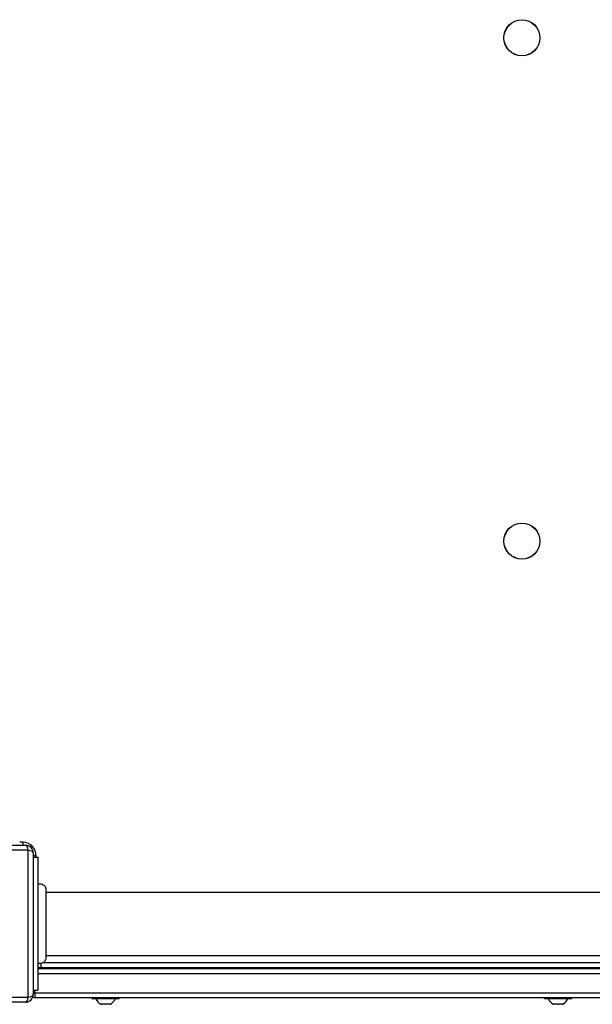
# Model space of a CAD drawing. Units: millimetres. Extents: x -2555 to 3366, y -3080 to 3333.
# Drawn here: x -627 to -247, y 55 to 707 of the extents above; entities that cross this region are included whole.
import ezdxf

# ---------------------------------------------------------------- set-up
doc = ezdxf.new("R2010")
doc.units = ezdxf.units.MM
doc.header["$LTSCALE"] = 35
doc.layers.add('SW_Toestellen', color=2, linetype='Continuous')

msp = doc.modelspace()

# ---------------------------------------------------------------- linework, layer by layer
at = {"layer": 'SW_Toestellen'}
for p, q in [((-620.87, 156.77), (-718.18, 156.77)), ((-716.52, 160.12), (-622.52, 160.12)), ((-624.52, 162.12), (-626.52, 162.12)), ((-624.52, 162.12), (-624.52, 160.12)), ((-620.87, 59.46), (-620.87, 156.77)), ((-617.52, 155.12), (-617.52, 61.12)), ((-615.52, 153.12), (-617.52, 153.12)), ((-617.52, 152.12), (-614.52, 152.12)), ((-615.52, 152.12), (-615.52, 153.12)), ((-614.52, 152.12), (-614.52, 64.12)), ((-609.15, 129.12), (70.11, 129.12)), ((-609.15, 87.12), (70.11, 87.12)), ((-612.52, 81.77), (-612.52, 79.12)), ((-612.52, 79.12), (73.48, 79.12)), ((72.25, 82.12), (-611.29, 82.12)), ((-573.52, 78.12), (-573.52, 79.12)), ((-565.52, 78.12), (-565.52, 79.12)), ((-273.52, 78.12), (-273.52, 79.12)), ((-265.52, 78.12), (-265.52, 79.12)), ((75.48, 78.12), (-614.52, 78.12)), ((-614.52, 75.12), (73.98, 75.12)), ((-614.52, 75.12), (73.98, 75.12)), ((-718.18, 59.46), (-620.87, 59.46)), ((-617.52, 64.12), (-614.52, 64.12)), ((-617.52, 62.12), (-616.52, 62.12)), ((-617.52, 62.12), (-616.52, 62.12)), ((-616.52, 62.12), (-616.52, 64.12)), ((77.48, 62.12), (-616.52, 62.12)), ((77.48, 62.12), (-616.52, 62.12)), ((-616.52, 62.12), (-616.52, 59.12)), ((-616.52, 59.12), (77.48, 59.12)), ((-578.42, 58.52), (-578.42, 58.92)), ((-560.62, 58.92), (-578.42, 58.92)), ((-560.62, 58.52), (-560.62, 58.92)), ((-278.42, 58.52), (-278.42, 58.92)), ((-260.62, 58.92), (-278.42, 58.92)), ((-260.62, 58.52), (-260.62, 58.92)), ((-622.52, 56.12), (-716.52, 56.12)), ((-578.42, 58.52), (-560.62, 58.52)), ((-560.82, 58.32), (-578.22, 58.32)), ((-572.42, 54.72), (-572.77, 54.72)), ((-572.4, 54.72), (-572.42, 54.72)), ((-572.4, 54.72), (-572.4, 54.78)), ((-572.4, 54.72), (-572.24, 54.72)), ((-569.7, 54.72), (-572.24, 54.72)), ((-566.8, 54.72), (-569.34, 54.72)), ((-566.8, 54.72), (-566.64, 54.72)), ((-566.64, 54.72), (-566.64, 54.78)), ((-566.62, 54.72), (-566.64, 54.72)), ((-566.27, 54.72), (-566.62, 54.72)), ((-278.42, 58.52), (-260.62, 58.52)), ((-260.82, 58.32), (-278.22, 58.32)), ((-272.42, 54.72), (-272.77, 54.72)), ((-272.4, 54.72), (-272.42, 54.72)), ((-272.4, 54.72), (-272.4, 54.78)), ((-272.4, 54.72), (-272.24, 54.72)), ((-269.7, 54.72), (-272.24, 54.72)), ((-266.8, 54.72), (-269.34, 54.72)), ((-266.8, 54.72), (-266.64, 54.72)), ((-266.64, 54.72), (-266.64, 54.78)), ((-266.62, 54.72), (-266.64, 54.72)), ((-266.27, 54.72), (-266.62, 54.72))]:
    msp.add_line(p, q, dxfattribs=at)
for centre, radius in [((-293.52, 695.12), 12), ((-293.52, 695.12), 11.89), ((-293.52, 361.62), 12), ((-293.52, 361.62), 11.89)]:
    msp.add_circle(centre, radius, dxfattribs=at)
for centre, radius, start, end in [((-624.52, 153.12), 9, 0, 90), ((-622.52, 155.12), 5, 0, 90), ((-612.52, 85.12), 6, 250.52878, 270), ((-622.52, 61.12), 5, 270, 0), ((-616.52, 62.12), 3, 244.33492, 270), ((-578.22, 58.92), 0.2, 90, 180), ((-560.82, 58.92), 0.2, 0, 90), ((-278.22, 58.92), 0.2, 90, 180), ((-260.82, 58.92), 0.2, 0, 90), ((-578.22, 58.52), 0.2, 180, 270), ((-567.82, 62.23), 9, 205.77419, 236.59766), ((-571.23, 62.23), 9, 303.40234, 334.22581), ((-560.82, 58.52), 0.2, 270, 0), ((-278.22, 58.52), 0.2, 180, 270), ((-267.82, 62.23), 9, 205.77419, 236.59766), ((-271.23, 62.23), 9, 303.40234, 334.22581), ((-260.82, 58.52), 0.2, 270, 0)]:
    msp.add_arc(centre, radius, start, end, dxfattribs=at)
for centre, major_axis, start_param, end_param in [((-622.52, 155.12), (0, 5), 5.049737, 6.283185), ((-622.52, 155.12), (5, 0), 0, 1.233448), ((-622.52, 61.12), (0, -5), 0, 1.233448), ((-622.52, 61.12), (5, 0), 5.049737, 6.283185)]:
    msp.add_ellipse(centre, major_axis=major_axis, ratio=0.350756, start_param=start_param, end_param=end_param, dxfattribs=at)
for points, knots in [([(-614.52, 134.12), (-614.16, 134.29), (-613.76, 134.41), (-612.96, 134.5), (-612.54, 134.49), (-611.75, 134.32), (-611.36, 134.17), (-610.66, 133.76), (-610.33, 133.49), (-609.8, 132.88), (-609.58, 132.52), (-609.28, 131.77), (-609.19, 131.36), (-609.16, 130.88), (-609.15, 130.81), (-609.15, 130.73)], [0, 0, 0, 0, 0.1210027, 0.1210027, 0.242587, 0.242587, 0.3645412, 0.3645412, 0.4866322, 0.4866322, 0.6086505, 0.6086505, 0.7305057, 0.7305057, 0.7527747, 0.7527747, 0.7527747, 0.7527747]), ([(-609.15, 130.73), (-609.15, 130.73), (-609.15, 130.73), (-609.15, 130.64), (-609.15, 130.16), (-609.15, 128.43), (-609.15, 127.18), (-609.15, 124.07), (-609.15, 122.18), (-609.15, 118.02), (-609.15, 115.69), (-609.15, 110.91), (-609.15, 108.38), (-609.15, 104.53), (-609.15, 103.15), (-609.15, 101.35), (-609.15, 100.91), (-609.15, 98.16), (-609.15, 95.95), (-609.15, 92.11), (-609.15, 90.42), (-609.15, 87.78), (-609.15, 86.77), (-609.15, 85.96), (-609.15, 85.79), (-609.15, 85.62), (-609.15, 85.57), (-609.15, 85.52), (-609.15, 85.52), (-609.15, 85.5)], [0.000014, 0.000014, 0.000014, 0.000014, 0.073378, 0.073378, 0.808805, 0.808805, 1.545202, 1.545202, 2.281476, 2.281476, 3.016634, 3.016634, 3.75631, 3.75631, 4.176841, 4.176841, 4.316492, 4.316492, 5.054751, 5.054751, 5.789036, 5.789036, 6.523907, 6.523907, 6.799772, 6.799772, 6.939617, 6.939617, 7.079988, 7.079988, 7.079988, 7.079988]), ([(-609.15, 85.5), (-609.15, 85.36), (-609.16, 85.21), (-609.2, 84.93), (-609.22, 84.79), (-609.32, 84.38), (-609.41, 84.12), (-609.71, 83.5), (-609.96, 83.14), (-610.56, 82.55), (-610.91, 82.3), (-611.68, 81.93), (-612.1, 81.82), (-612.94, 81.73), (-613.37, 81.76), (-614.04, 81.92), (-614.28, 82), (-614.52, 82.12)], [0, 0, 0, 0, 0.0433181, 0.0433181, 0.0860606, 0.0860606, 0.1676979, 0.1676979, 0.2944497, 0.2944497, 0.4211971, 0.4211971, 0.5479448, 0.5479448, 0.6747003, 0.6747003, 0.7532432, 0.7532432, 0.7532432, 0.7532432]), ([(-572.42, 54.72), (-572.43, 54.73), (-572.44, 54.74), (-572.45, 54.76), (-572.45, 54.77), (-572.44, 54.78), (-572.44, 54.78), (-572.43, 54.78), (-572.42, 54.78), (-572.42, 54.78)], [-0.02864009, -0.02864009, -0.02864009, -0.02864009, -0.02015378, -0.02015378, -0.01383021, -0.01383021, -0.00682578, -0.00682578, -0.0056198, -0.0056198, -0.0056198, -0.0056198]), ([(-572.42, 54.78), (-572.42, 54.78), (-572.41, 54.78), (-572.39, 54.78), (-572.38, 54.78), (-572.36, 54.77), (-572.33, 54.76), (-572.29, 54.74), (-572.27, 54.73), (-572.24, 54.72)], [-0.02308354, -0.02308354, -0.02308354, -0.02308354, -0.01938319, -0.01938319, -0.0155319, -0.0155319, -0.00798103, -0.00798103, 0, 0, 0, 0]), ([(-569.7, 54.72), (-569.69, 54.73), (-569.67, 54.75), (-569.63, 54.77), (-569.61, 54.77), (-569.57, 54.78), (-569.54, 54.78), (-569.52, 54.78)], [-0.02301518, -0.02301518, -0.02301518, -0.02301518, -0.01373777, -0.01373777, -0.00690321, -0.00690321, 0, 0, 0, 0]), ([(-569.52, 54.78), (-569.51, 54.78), (-569.5, 54.78), (-569.47, 54.78), (-569.46, 54.78), (-569.43, 54.77), (-569.4, 54.76), (-569.37, 54.74), (-569.35, 54.73), (-569.34, 54.72)], [-0.02308353, -0.02308353, -0.02308353, -0.02308353, -0.01938297, -0.01938297, -0.01553143, -0.01553143, -0.00798064, -0.00798064, 0, 0, 0, 0]), ([(-566.8, 54.72), (-566.77, 54.73), (-566.74, 54.75), (-566.7, 54.77), (-566.68, 54.77), (-566.65, 54.78), (-566.63, 54.78), (-566.62, 54.78)], [-0.02301518, -0.02301518, -0.02301518, -0.02301518, -0.01373789, -0.01373789, -0.0069032, -0.0069032, 0, 0, 0, 0]), ([(-566.62, 54.78), (-566.62, 54.78), (-566.62, 54.78), (-566.61, 54.78), (-566.6, 54.78), (-566.59, 54.77), (-566.59, 54.76), (-566.6, 54.74), (-566.61, 54.73), (-566.62, 54.72)], [-0.02311277, -0.02311277, -0.02311277, -0.02311277, -0.02249363, -0.02249363, -0.01555295, -0.01555295, -0.00799858, -0.00799858, 0, 0, 0, 0]), ([(-272.42, 54.72), (-272.43, 54.73), (-272.44, 54.74), (-272.45, 54.76), (-272.45, 54.77), (-272.44, 54.78), (-272.44, 54.78), (-272.43, 54.78), (-272.42, 54.78), (-272.42, 54.78)], [-0.02864009, -0.02864009, -0.02864009, -0.02864009, -0.02015378, -0.02015378, -0.01383021, -0.01383021, -0.00682578, -0.00682578, -0.0056198, -0.0056198, -0.0056198, -0.0056198]), ([(-272.42, 54.78), (-272.42, 54.78), (-272.41, 54.78), (-272.39, 54.78), (-272.38, 54.78), (-272.36, 54.77), (-272.33, 54.76), (-272.29, 54.74), (-272.27, 54.73), (-272.24, 54.72)], [-0.02308354, -0.02308354, -0.02308354, -0.02308354, -0.01938319, -0.01938319, -0.0155319, -0.0155319, -0.00798103, -0.00798103, 0, 0, 0, 0]), ([(-269.7, 54.72), (-269.69, 54.73), (-269.67, 54.75), (-269.63, 54.77), (-269.61, 54.77), (-269.57, 54.78), (-269.54, 54.78), (-269.52, 54.78)], [-0.02301518, -0.02301518, -0.02301518, -0.02301518, -0.01373777, -0.01373777, -0.00690321, -0.00690321, 0, 0, 0, 0]), ([(-269.52, 54.78), (-269.51, 54.78), (-269.5, 54.78), (-269.47, 54.78), (-269.46, 54.78), (-269.43, 54.77), (-269.4, 54.76), (-269.37, 54.74), (-269.35, 54.73), (-269.34, 54.72)], [-0.02308353, -0.02308353, -0.02308353, -0.02308353, -0.01938297, -0.01938297, -0.01553143, -0.01553143, -0.00798064, -0.00798064, 0, 0, 0, 0]), ([(-266.8, 54.72), (-266.77, 54.73), (-266.74, 54.75), (-266.7, 54.77), (-266.68, 54.77), (-266.65, 54.78), (-266.63, 54.78), (-266.62, 54.78)], [-0.02301518, -0.02301518, -0.02301518, -0.02301518, -0.01373789, -0.01373789, -0.0069032, -0.0069032, 0, 0, 0, 0]), ([(-266.62, 54.78), (-266.62, 54.78), (-266.62, 54.78), (-266.61, 54.78), (-266.6, 54.78), (-266.59, 54.77), (-266.59, 54.76), (-266.6, 54.74), (-266.61, 54.73), (-266.62, 54.72)], [-0.02311277, -0.02311277, -0.02311277, -0.02311277, -0.02249363, -0.02249363, -0.01555295, -0.01555295, -0.00799858, -0.00799858, 0, 0, 0, 0])]:
    msp.add_open_spline(points, degree=3, knots=knots, dxfattribs=at)

doc.saveas('drawing.dxf')
